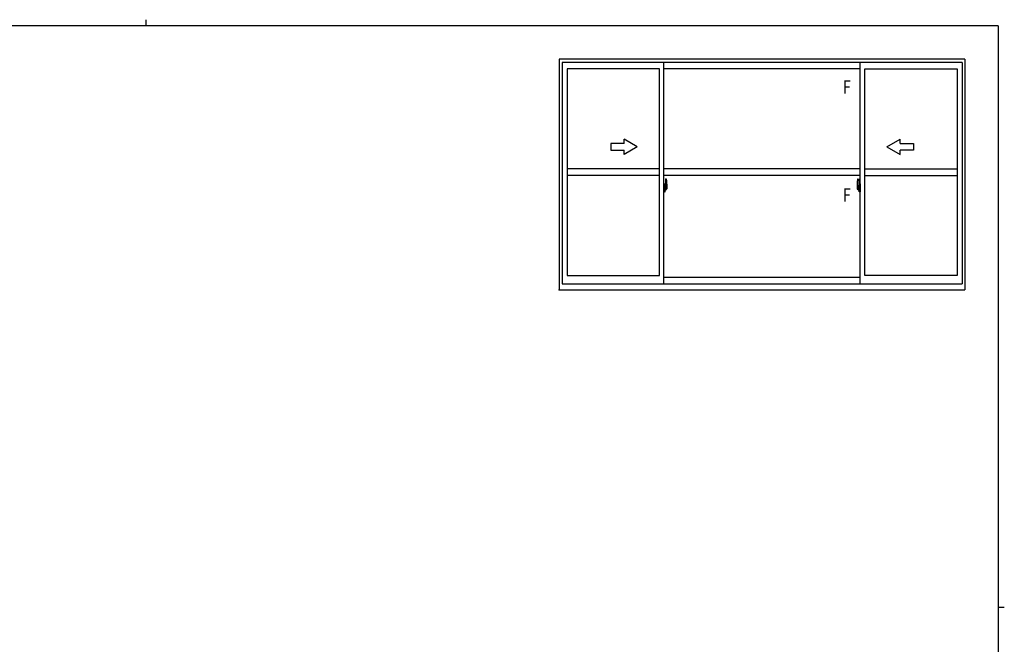
# Model space of a CAD drawing. Extents: x 0 to 793, y 0 to 564.
# Drawn here: x 331 to 776, y 282 to 564 of the extents above; entities that cross this region are included whole.
import ezdxf

# ---------------------------------------------------------------- set-up
doc = ezdxf.new("R2010")
doc.units = 0
doc.linetypes.add('YCENTER_1', pattern=[13, 10, -1, 1, -1])
doc.layers.add('YKK_A1', color=4, linetype='CONTINUOUS')
doc.layers.add('YKK_ZWAK', color=7, linetype='CONTINUOUS')
doc.styles.get("Standard").update_dxf_attribs({"font": 'ROMANS.SHX', "bigfont": 'EXTFONT.SHX'})

# ---------------------------------------------------------------- blocks, each defined once
blk = doc.blocks.new('A201')
at = {"layer": 'YKK_ZWAK', "color": 254, "linetype": 'Continuous'}
for p, q in [((571, 410), (21, 410)), ((571, 410), (571, 35)), ((571, 222.5), (573, 222.5))]:
    blk.add_line(p, q, dxfattribs=at)
at = {"layer": 'YKK_ZWAK', "color": 8, "linetype": 'Continuous'}
blk.add_line((296.01, 412), (296.01, 410), dxfattribs=at)

msp = doc.modelspace()

# ---------------------------------------------------------------- linework, layer by layer
at = {"layer": 'YKK_A1'}
for p, q in [((574.55, 546.4), (574.55, 442.15)), ((757.8, 546.4), (574.55, 546.4)), ((575.8, 544.9), (575.8, 444.9)), ((756.55, 544.9), (575.8, 544.9)), ((621.8, 444.9), (621.8, 544.9)), ((710.55, 444.9), (710.55, 544.9)), ((756.55, 544.9), (756.55, 444.9)), ((757.8, 546.4), (757.8, 442.15)), ((578.05, 542.05), (578.05, 448.6)), ((619.8, 542.05), (578.05, 542.05)), ((619.8, 448.6), (619.8, 542.05)), ((710.55, 542.05), (621.8, 542.05)), ((712.55, 448.6), (712.55, 542.05)), ((712.55, 542.05), (754.3, 542.05)), ((754.3, 542.05), (754.3, 448.6)), ((621.8, 490), (621.8, 486.5)), ((622.23, 489.99), (621.8, 490)), ((622.23, 489.99), (622.23, 489)), ((622.25, 489.96), (622.23, 489.96)), ((622.23, 489.96), (622.23, 489)), ((622.25, 489.98), (622.33, 489.98)), ((622.25, 489.98), (622.25, 489.03)), ((622.38, 489.93), (622.38, 489.03)), ((622.5, 492.23), (622.5, 488.97)), ((622.96, 492.24), (622.53, 492.25)), ((623.2, 489.98), (623.2, 487.77)), ((709.15, 489.98), (709.15, 487.77)), ((709.39, 492.24), (709.82, 492.25)), ((709.85, 492.23), (709.85, 488.97)), ((709.98, 489.93), (709.98, 489.03)), ((710.1, 489.98), (710.03, 489.98)), ((710.1, 489.98), (710.1, 489.03)), ((710.1, 489.96), (710.13, 489.96)), ((710.13, 489.99), (710.55, 490)), ((710.13, 489.99), (710.13, 489)), ((710.13, 489.96), (710.13, 489)), ((710.55, 490), (710.55, 486.5)), ((621.8, 488.39), (621.82, 488.39)), ((621.8, 488.07), (621.82, 488.07)), ((622.23, 486.52), (621.8, 486.5)), ((621.82, 488.61), (621.82, 488.61)), ((621.82, 488.61), (621.82, 487.54)), ((621.83, 488.63), (622.29, 488.61)), ((622.29, 487.55), (621.83, 487.53)), ((621.85, 487.65), (621.85, 487.6)), ((621.88, 487.68), (622.23, 487.68)), ((622.23, 487.57), (621.88, 487.57)), ((621.94, 488.74), (621.94, 488.67)), ((621.96, 488.77), (622.12, 488.77)), ((622.12, 488.65), (621.96, 488.65)), ((622.15, 488.74), (622.15, 488.67)), ((622.23, 489), (622.35, 489)), ((622.23, 489), (622.35, 489)), ((622.23, 487.5), (622.35, 487.51)), ((622.23, 487.5), (622.35, 487.5)), ((622.23, 486.55), (622.23, 487.5)), ((622.23, 487.5), (622.23, 486.52)), ((622.25, 486.55), (622.23, 486.55)), ((622.25, 489.03), (622.38, 489.03)), ((622.25, 487.65), (622.25, 487.6)), ((622.25, 487.48), (622.38, 487.48)), ((622.25, 486.52), (622.25, 487.48)), ((622.25, 486.52), (622.33, 486.52)), ((622.32, 488.59), (622.32, 487.57)), ((622.33, 488.59), (622.34, 488.59)), ((622.33, 488.59), (622.33, 488.59)), ((622.33, 488.59), (622.33, 487.92)), ((622.33, 487.92), (622.33, 487.92)), ((622.34, 487.91), (622.33, 487.92)), ((622.34, 488.59), (622.35, 488.6)), ((622.35, 487.91), (622.34, 487.91)), ((622.35, 489), (622.35, 489.03)), ((622.35, 488.6), (622.36, 488.61)), ((622.36, 487.9), (622.35, 487.91)), ((622.35, 487.5), (622.35, 487.48)), ((622.36, 488.61), (622.37, 488.63)), ((622.37, 487.88), (622.36, 487.9)), ((622.37, 488.63), (622.38, 488.66)), ((622.37, 487.85), (622.37, 487.88)), ((622.38, 487.85), (622.37, 487.85)), ((622.38, 488.66), (622.38, 488.97)), ((622.48, 488.83), (622.38, 488.83)), ((622.38, 487.53), (622.38, 487.85)), ((622.38, 487.68), (622.48, 487.68)), ((622.38, 486.57), (622.38, 487.48)), ((622.58, 488.45), (622.41, 488.45)), ((622.41, 488.45), (622.41, 488.25)), ((622.58, 488.25), (622.41, 488.25)), ((622.41, 488.25), (622.41, 488.23)), ((622.41, 488.23), (622.58, 488.23)), ((622.5, 489.01), (622.5, 488.45)), ((622.5, 488.97), (622.52, 488.97)), ((622.5, 488.45), (622.5, 488.8)), ((622.5, 488.51), (622.5, 488.75)), ((622.5, 488.55), (622.58, 488.55)), ((622.5, 488.23), (622.5, 487.43)), ((622.5, 487.71), (622.5, 488.23)), ((622.52, 488.97), (622.52, 488.67)), ((622.52, 488.67), (622.69, 488.67)), ((622.58, 489.01), (622.58, 488.67)), ((622.58, 488.84), (622.58, 488.89)), ((622.58, 488.67), (622.58, 488.45)), ((622.58, 488.67), (622.58, 488.45)), ((622.58, 488.15), (622.58, 488.23)), ((622.68, 488.23), (622.58, 488.23)), ((622.58, 488.23), (622.58, 488.23)), ((622.58, 488.23), (622.58, 487.43)), ((622.58, 488.11), (622.58, 488.15)), ((622.68, 488.15), (622.58, 488.15)), ((622.58, 487.91), (622.58, 488.11)), ((622.68, 488.11), (622.58, 488.11)), ((622.58, 488.08), (622.58, 487.81)), ((622.58, 487.86), (622.58, 487.91)), ((622.68, 487.91), (622.58, 487.91)), ((622.58, 487.85), (622.58, 487.86)), ((622.68, 487.86), (622.58, 487.86)), ((622.68, 487.85), (622.58, 487.85)), ((622.58, 487.85), (622.58, 487.72)), ((622.58, 487.81), (622.59, 487.81)), ((622.58, 487.72), (622.58, 487.71)), ((622.58, 487.71), (622.58, 487.66)), ((622.58, 487.64), (622.59, 487.63)), ((622.58, 487.64), (622.58, 487.64)), ((622.59, 487.63), (622.6, 487.62)), ((622.6, 487.62), (622.61, 487.62)), ((622.61, 489.12), (623, 489.12)), ((622.98, 489.05), (622.61, 489.05)), ((622.61, 487.62), (622.63, 487.62)), ((622.78, 487.39), (622.61, 487.39)), ((622.61, 487.32), (622.8, 487.32)), ((622.91, 487.62), (622.62, 487.62)), ((622.63, 487.62), (622.64, 487.62)), ((622.64, 487.62), (622.65, 487.62)), ((622.65, 487.62), (622.67, 487.63)), ((622.67, 487.63), (622.68, 487.63)), ((622.68, 488.23), (622.68, 488.42)), ((622.68, 488.34), (622.69, 488.34)), ((622.68, 488.15), (622.68, 488.23)), ((622.68, 488.23), (622.68, 488.23)), ((622.68, 488.11), (622.68, 488.15)), ((622.68, 487.91), (622.68, 488.11)), ((622.68, 487.86), (622.68, 487.91)), ((622.68, 487.85), (622.68, 487.86)), ((622.91, 487.85), (622.68, 487.85)), ((622.91, 487.76), (622.68, 487.76)), ((622.69, 488.67), (622.69, 487.85)), ((622.69, 487.89), (622.73, 487.89)), ((622.73, 487.89), (622.73, 487.85)), ((622.73, 487.88), (622.95, 487.88)), ((622.8, 487.37), (622.8, 487.32)), ((622.8, 487.32), (622.82, 487.35)), ((622.82, 487.35), (622.83, 487.36)), ((622.91, 487.76), (622.91, 487.85)), ((622.91, 487.81), (622.95, 487.81)), ((622.91, 487.63), (622.91, 487.76)), ((622.91, 487.62), (622.91, 487.63)), ((622.95, 487.88), (622.95, 487.71)), ((623.15, 487.72), (622.95, 487.71)), ((622.98, 488.07), (622.98, 489.05)), ((623, 488.06), (623, 489.12)), ((623, 488.02), (623, 488.06)), ((623, 488.01), (623, 488.06)), ((623, 488.06), (623, 488.06)), ((709.2, 487.72), (709.41, 487.71)), ((709.35, 488.06), (709.35, 489.12)), ((709.74, 489.12), (709.35, 489.12)), ((709.35, 488.02), (709.35, 488.06)), ((709.35, 488.01), (709.35, 488.06)), ((709.35, 488.06), (709.35, 488.06)), ((709.38, 488.07), (709.38, 489.05)), ((709.38, 489.05), (709.74, 489.05)), ((709.62, 487.88), (709.41, 487.88)), ((709.41, 487.88), (709.41, 487.71)), ((709.44, 487.81), (709.41, 487.81)), ((709.44, 487.85), (709.68, 487.85)), ((709.44, 487.76), (709.44, 487.85)), ((709.44, 487.63), (709.44, 487.76)), ((709.44, 487.76), (709.68, 487.76)), ((709.44, 487.62), (709.44, 487.63)), ((709.44, 487.62), (709.73, 487.62)), ((709.53, 487.35), (709.52, 487.36)), ((709.55, 487.32), (709.53, 487.35)), ((709.55, 487.37), (709.55, 487.32)), ((709.74, 487.32), (709.55, 487.32)), ((709.58, 487.39), (709.74, 487.39)), ((709.66, 487.89), (709.62, 487.89)), ((709.62, 487.89), (709.62, 487.85)), ((709.84, 488.67), (709.66, 488.67)), ((709.66, 488.67), (709.66, 487.85)), ((709.68, 488.34), (709.66, 488.34)), ((709.68, 488.23), (709.68, 488.42)), ((709.68, 488.15), (709.68, 488.23)), ((709.68, 488.23), (709.68, 488.23)), ((709.68, 488.23), (709.78, 488.23)), ((709.68, 488.11), (709.68, 488.15)), ((709.68, 488.15), (709.78, 488.15)), ((709.68, 487.91), (709.68, 488.11)), ((709.68, 488.11), (709.78, 488.11)), ((709.68, 487.86), (709.68, 487.91)), ((709.68, 487.91), (709.78, 487.91)), ((709.68, 487.85), (709.68, 487.86)), ((709.68, 487.86), (709.78, 487.86)), ((709.68, 487.85), (709.78, 487.85)), ((709.68, 487.63), (709.68, 487.63)), ((709.7, 487.62), (709.68, 487.63)), ((709.71, 487.62), (709.7, 487.62)), ((709.72, 487.62), (709.71, 487.62)), ((709.74, 487.62), (709.72, 487.62)), ((709.75, 487.62), (709.74, 487.62)), ((709.76, 487.63), (709.75, 487.62)), ((709.78, 487.81), (709.76, 487.81)), ((709.77, 487.64), (709.76, 487.63)), ((709.77, 487.64), (709.77, 487.64)), ((709.78, 489.01), (709.78, 488.67)), ((709.78, 488.84), (709.78, 488.89)), ((709.78, 488.67), (709.78, 488.45)), ((709.78, 488.67), (709.78, 488.45)), ((709.85, 488.55), (709.78, 488.55)), ((709.78, 488.45), (709.95, 488.45)), ((709.78, 488.25), (709.95, 488.25)), ((709.78, 488.15), (709.78, 488.23)), ((709.78, 488.23), (709.78, 488.23)), ((709.95, 488.23), (709.78, 488.23)), ((709.78, 488.23), (709.78, 487.43)), ((709.78, 488.11), (709.78, 488.15)), ((709.78, 487.91), (709.78, 488.11)), ((709.78, 488.08), (709.78, 487.81)), ((709.78, 487.86), (709.78, 487.91)), ((709.78, 487.85), (709.78, 487.86)), ((709.78, 487.85), (709.78, 487.72)), ((709.78, 487.72), (709.78, 487.71)), ((709.78, 487.71), (709.78, 487.66)), ((709.85, 488.97), (709.84, 488.97)), ((709.84, 488.97), (709.84, 488.67)), ((709.85, 489.01), (709.85, 488.45)), ((709.85, 488.45), (709.85, 488.8)), ((709.85, 488.51), (709.85, 488.75)), ((709.85, 488.23), (709.85, 487.43)), ((709.85, 487.71), (709.85, 488.23)), ((709.87, 488.83), (709.98, 488.83)), ((709.98, 487.68), (709.87, 487.68)), ((709.95, 488.45), (709.95, 488.25)), ((709.95, 488.25), (709.95, 488.23)), ((710.1, 489.03), (709.98, 489.03)), ((709.98, 488.66), (709.98, 488.97)), ((709.98, 488.63), (709.98, 488.66)), ((709.99, 488.61), (709.98, 488.63)), ((709.98, 487.88), (709.99, 487.9)), ((709.98, 487.85), (709.98, 487.88)), ((709.98, 487.85), (709.98, 487.85)), ((709.98, 487.53), (709.98, 487.85)), ((710.1, 487.48), (709.98, 487.48)), ((709.98, 486.57), (709.98, 487.48)), ((710, 488.6), (709.99, 488.61)), ((709.99, 487.9), (710, 487.91)), ((710, 489), (710, 489.03)), ((710.13, 489), (710, 489)), ((710.13, 489), (710, 489)), ((710.01, 488.59), (710, 488.6)), ((710, 487.91), (710.01, 487.91)), ((710.13, 487.5), (710, 487.51)), ((710.13, 487.5), (710, 487.5)), ((710, 487.5), (710, 487.48)), ((710.02, 488.59), (710.01, 488.59)), ((710.01, 487.91), (710.02, 487.92)), ((710.02, 488.59), (710.02, 488.59)), ((710.02, 488.59), (710.02, 487.92)), ((710.02, 487.92), (710.02, 487.92)), ((710.1, 486.52), (710.03, 486.52)), ((710.04, 488.59), (710.04, 487.57)), ((710.52, 488.63), (710.06, 488.61)), ((710.06, 487.55), (710.52, 487.53)), ((710.1, 487.65), (710.1, 487.6)), ((710.1, 486.52), (710.1, 487.48)), ((710.1, 486.55), (710.13, 486.55)), ((710.48, 487.68), (710.13, 487.68)), ((710.13, 487.57), (710.48, 487.57)), ((710.13, 486.55), (710.13, 487.5)), ((710.13, 487.5), (710.13, 486.52)), ((710.13, 486.52), (710.55, 486.5)), ((710.21, 488.74), (710.21, 488.67)), ((710.39, 488.77), (710.23, 488.77)), ((710.23, 488.65), (710.39, 488.65)), ((710.42, 488.74), (710.42, 488.67)), ((710.5, 487.65), (710.5, 487.6)), ((710.54, 488.61), (710.54, 488.61)), ((710.54, 488.61), (710.54, 487.54)), ((710.55, 488.39), (710.54, 488.39)), ((710.55, 488.07), (710.54, 488.07)), ((575.8, 444.9), (756.55, 444.9)), ((578.05, 448.6), (619.8, 448.6)), ((621.8, 447.85), (710.55, 447.85)), ((754.3, 448.6), (712.55, 448.6)), ((574.55, 442.15), (757.8, 442.15))]:
    msp.add_line(p, q, dxfattribs=at)
at = {"layer": 'YKK_A1', "linetype": 'Continuous'}
for p, q in [((597.8, 508.33), (597.8, 505.33)), ((603.8, 508.33), (597.8, 508.33)), ((603.8, 508.33), (603.8, 510.29)), ((609.8, 506.83), (603.8, 510.29)), ((722.55, 506.83), (728.55, 510.29)), ((728.55, 508.33), (728.55, 510.29)), ((728.55, 508.33), (734.55, 508.33)), ((734.55, 508.33), (734.55, 505.33)), ((597.8, 505.33), (603.8, 505.33)), ((609.8, 506.83), (603.8, 503.36)), ((603.8, 503.36), (603.8, 505.33)), ((722.55, 506.83), (728.55, 503.36)), ((728.55, 503.36), (728.55, 505.33)), ((734.55, 505.33), (728.55, 505.33))]:
    msp.add_line(p, q, dxfattribs=at)
at = {"layer": 'YKK_A1', "ltscale": 25}
for p, q in [((619.8, 496.83), (578.05, 496.83)), ((619.8, 493.83), (578.05, 493.83)), ((710.55, 496.83), (621.8, 496.83)), ((710.55, 493.83), (621.8, 493.83)), ((712.55, 496.83), (754.3, 496.83)), ((712.55, 493.83), (754.3, 493.83))]:
    msp.add_line(p, q, dxfattribs=at)
at = {"layer": 'YKK_A1', "linetype": 'YCENTER_1'}
for p, q in [((621.64, 488.08), (623.39, 488.08)), ((710.71, 488.08), (708.96, 488.08))]:
    msp.add_line(p, q, dxfattribs=at)
at = {"layer": 'YKK_A1'}
for centre, radius, start, end in [((622.33, 489.93), 0.05, 0, 90), ((622.53, 492.23), 0.025, 88, 180), ((622.96, 492.19), 0.05, 9.7935, 88), ((609.95, 489.94), 13.25, 0.1786, 9.7935), ((722.4, 489.94), 13.25, 170.2065, 179.8214), ((709.39, 492.19), 0.05, 92, 170.2065), ((709.83, 492.23), 0.025, 0, 92), ((710.03, 489.93), 0.05, 90, 180), ((621.88, 487.65), 0.025, 90, 180), ((621.88, 487.6), 0.025, 180, 270), ((621.96, 488.74), 0.025, 90, 180), ((621.96, 488.67), 0.025, 180, 270), ((622.12, 488.74), 0.025, 0, 90), ((622.12, 488.67), 0.025, 270, 0), ((622.23, 487.65), 0.025, 0, 90), ((622.23, 487.6), 0.025, 270, 0), ((622.29, 488.59), 0.0254, 22.0975, 91.0079), ((622.29, 487.57), 0.0256, 269.3327, 337.5618), ((622.33, 486.57), 0.05, 270, 0), ((622.35, 488.97), 0.025, 0, 88), ((622.35, 487.53), 0.025, 272, 0), ((622.48, 488.8), 0.025, 0, 89), ((622.48, 487.71), 0.025, 271, 0), ((622.61, 489.01), 0.112, 90, 180), ((622.61, 487.43), 0.112, 180, 270), ((622.61, 489.01), 0.0375, 90, 180), ((622.67, 487.86), 0.095, 183.2594, 273.0877), ((622.61, 487.43), 0.0375, 180, 270), ((622.09, 487.94), 0.88, 321.1738, 347.947), ((622.78, 487.37), 0.025, 0, 90), ((622.05, 487.92), 0.933, 323.3671, 346.8425), ((621.69, 488), 1.31, 330.7688, 347.1486), ((622.09, 487.94), 0.88, 347.947, 350.0179), ((621.5, 488.03), 1.47, 350.6691, 1.5793), ((622.05, 487.92), 0.933, 346.8425, 351.3709), ((621.52, 488.06), 1.48, 349.1868, 0.0811), ((621.69, 488), 1.31, 347.1486, 0.4638), ((622.98, 489.07), 0.025, 270, 0), ((623.15, 487.77), 0.05, 272, 0), ((709.2, 487.77), 0.05, 180, 268), ((709.38, 489.07), 0.025, 180, 270), ((710.83, 488.06), 1.48, 179.9189, 190.8132), ((710.66, 488), 1.31, 179.5362, 192.8514), ((710.85, 488.03), 1.47, 178.4207, 189.3309), ((710.3, 487.92), 0.933, 188.6291, 193.1575), ((710.66, 488), 1.31, 192.8514, 209.2312), ((710.26, 487.94), 0.88, 189.9821, 192.053), ((710.3, 487.92), 0.933, 193.1575, 216.6329), ((710.26, 487.94), 0.88, 192.053, 218.8262), ((709.58, 487.37), 0.025, 90, 180), ((709.68, 487.86), 0.095, 266.9123, 356.7406), ((709.74, 489.01), 0.112, 0, 90), ((709.74, 489.01), 0.0375, 0, 90), ((709.74, 487.43), 0.112, 270, 0), ((709.74, 487.43), 0.0375, 270, 0), ((709.88, 488.8), 0.025, 91, 180), ((709.88, 487.71), 0.025, 180, 269), ((710, 488.97), 0.025, 92, 180), ((710, 487.53), 0.025, 180, 268), ((710.03, 486.57), 0.05, 180, 270), ((710.06, 488.59), 0.0254, 88.9921, 157.9025), ((710.06, 487.57), 0.0256, 202.4382, 270.6673), ((710.13, 487.65), 0.025, 90, 180), ((710.13, 487.6), 0.025, 180, 270), ((710.23, 488.74), 0.025, 90, 180), ((710.23, 488.67), 0.025, 180, 270), ((710.39, 488.74), 0.025, 0, 90), ((710.39, 488.67), 0.025, 270, 0), ((710.48, 487.65), 0.025, 0, 90), ((710.48, 487.6), 0.025, 270, 0)]:
    msp.add_arc(centre, radius, start, end, dxfattribs=at)
at = {"layer": 'YKK_A1', "extrusion": (0, 0, -1)}
for centre, major_axis, ratio, start_param, end_param in [((621.83, 488.61), (-0.0106, 0.011), 0.965668, 5.497798, 7.103479), ((621.83, 487.54), (0.0106, 0.011), 0.965668, 2.321299, 3.92698), ((622.29, 488.59), (0.0236, 0.0086), 0.995692, 6.28032, 6.631305), ((622.29, 487.57), (0.0236, -0.0086), 0.995692, 5.935066, 6.28605), ((622.58, 488.42), (-0.1, 0), 0.251336, 1.570796, 3.141593), ((622.58, 488.23), (-0.1, 0), 0.251336, 1.570796, 3.141593), ((622.68, 487.66), (-0.1, 0), 0.637322, 6.030505, 6.283185)]:
    msp.add_ellipse(centre, major_axis=major_axis, ratio=ratio, start_param=start_param, end_param=end_param, dxfattribs=at)
at = {"layer": 'YKK_A1'}
for centre, major_axis, ratio, start_param, end_param in [((709.78, 488.42), (0.1, 0), 0.251336, 1.570796, 3.141593), ((709.78, 488.23), (0.1, 0), 0.251336, 1.570796, 3.141593), ((709.68, 487.66), (0.1, 0), 0.637322, 6.030505, 6.283185), ((710.06, 488.59), (-0.0236, 0.0086), 0.995692, 6.28032, 6.631305), ((710.06, 487.57), (-0.0236, -0.0086), 0.995692, 5.935066, 6.28605), ((710.52, 488.61), (0.0106, 0.011), 0.965668, 5.497798, 7.103479), ((710.52, 487.54), (-0.0106, 0.011), 0.965668, 2.321299, 3.92698)]:
    msp.add_ellipse(centre, major_axis=major_axis, ratio=ratio, start_param=start_param, end_param=end_param, dxfattribs=at)
msp.add_point((574.55, 442.15), dxfattribs=at)

# ---------------------------------------------------------------- block references
at = {"layer": 'YKK_ZWAK', "xscale": 1.4, "yscale": 1.4, "zscale": 1.4}
msp.add_blockref('A201', (-26.6, -12.6), dxfattribs=at)

# ---------------------------------------------------------------- texts
at = {"layer": 'YKK_A1', "width": 0.8}
for p in [(702.62, 530.84), (702.62, 482)]:
    msp.add_text('F', height=6, dxfattribs=at).set_placement(p)

doc.saveas('drawing.dxf')
